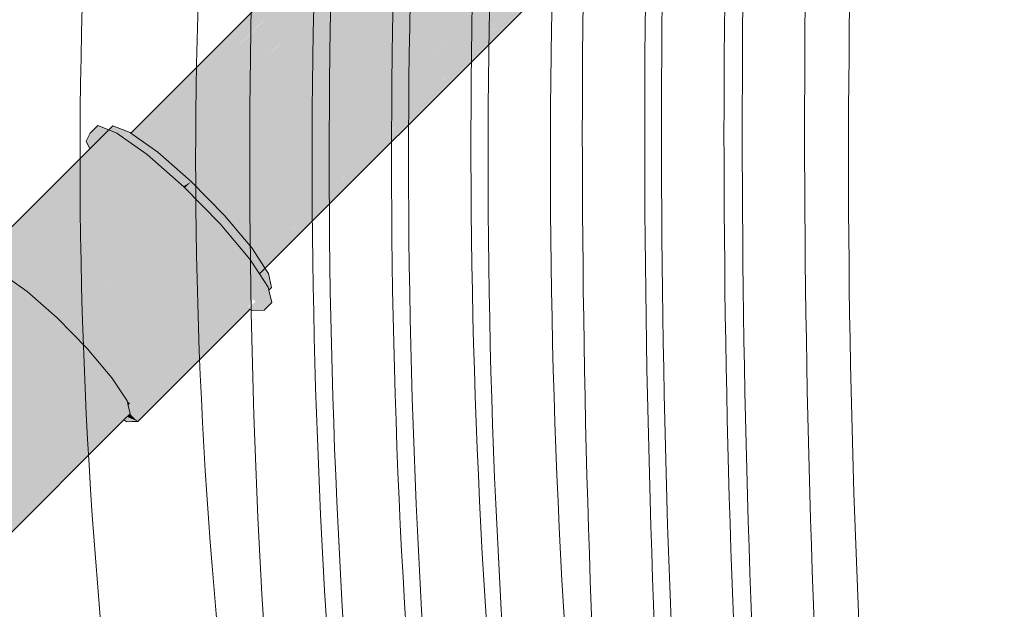
# Model space of a CAD drawing. Units: millimetres. Extents: x 0 to 84.1, y 0 to 59.4.
# Drawn here: x 15.8 to 16.3, y 32.7 to 33 of the extents above; entities that cross this region are included whole.
import ezdxf

# ---------------------------------------------------------------- set-up
doc = ezdxf.new("R2010")
doc.units = ezdxf.units.MM
doc.header["$MEASUREMENT"] = 0
for name, color, linetype, lineweight in [('ARQ', 8, 'Continuous', 9), ('CV-Condutos', 1, 'Continuous', 25), ('TQ-Ramal de ventilação Gordura', 9, 'Continuous', 18)]:
    doc.layers.add(name, color=color, linetype=linetype, lineweight=lineweight)

msp = doc.modelspace()

# ---------------------------------------------------------------- hatches: boundary and pattern name
at = {"layer": 'CV-Condutos', "linetype": 'Continuous'}
for points in [[(16.87593, 33.96762), (16.87745, 33.97102), (16.83776, 33.93133), (16.81926, 33.91281), (16.81845, 33.91139), (16.81926, 33.91281), (16.59865, 33.6919), (15.82703, 32.91926), (16.5882, 33.67357), (16.80582, 33.88924), (16.84069, 33.92379), (16.58494, 33.66785), (15.8328, 32.91516), (16.5842, 33.66655), (15.83599, 32.91835), (15.83731, 32.91741), (15.83746, 32.9173), (16.58343, 33.66521), (15.83746, 32.9173), (16.58334, 33.66505), (15.82929, 32.90911), (16.5636, 33.63043), (16.84664, 33.90846), (16.85358, 33.91741), (16.87124, 33.94264), (16.8793, 33.96074), (16.85439, 33.91923), (16.87943, 33.96104), (16.85697, 33.92502), (16.86845, 33.9508), (16.8409, 33.92325), (16.86853, 33.95099), (16.86863, 33.95122), (16.86884, 33.95169), (16.87265, 33.96024), (16.87379, 33.9628), (16.87419, 33.9637)], [(16.88158, 33.94181), (16.86227, 33.9225), (16.8625, 33.92301), (16.86254, 33.9231), (16.86258, 33.9232), (16.85076, 33.91107), (16.85069, 33.91093), (16.85076, 33.91107), (16.84709, 33.90732), (15.84852, 32.90875), (15.85003, 32.90743), (15.8504, 32.9071), (16.84802, 33.90492), (15.8504, 32.9071), (16.82954, 33.86342), (16.8409, 33.87451), (16.82954, 33.86342), (15.85128, 32.90796), (15.8504, 32.9071), (15.86289, 32.89613), (15.86384, 32.89517), (15.86391, 32.89524), (16.82907, 33.86236), (15.86391, 32.89524), (15.86396, 32.89505), (15.86403, 32.89513), (16.82903, 33.86227), (16.84062, 33.87389), (16.85463, 33.88792), (16.84065, 33.87394), (16.85463, 33.88792), (16.85101, 33.89722), (16.85463, 33.88792), (16.84062, 33.87388), (16.83965, 33.8717), (16.84062, 33.87388), (16.82903, 33.86226), (15.86407, 32.8951), (16.82726, 33.85828), (16.78171, 33.81257), (16.75524, 33.78601), (16.78174, 33.81259), (16.75524, 33.78601), (16.78169, 33.81257), (16.82726, 33.85828), (16.78133, 33.81235), (16.75464, 33.78567), (16.73926, 33.76998), (16.75522, 33.786), (16.73926, 33.76998), (16.75464, 33.78567), (16.73854, 33.76957), (15.86399, 32.89502), (15.86541, 32.89357), (15.86586, 32.89311), (15.87931, 32.87943), (15.87944, 32.87929), (15.87947, 32.87926), (16.8068, 33.80898), (16.80676, 33.80896), (16.8068, 33.80898), (16.82278, 33.82501), (16.82276, 33.82499), (16.82278, 33.82501), (16.84932, 33.85161), (16.86519, 33.86752), (16.84823, 33.85098), (16.81986, 33.82332), (16.80277, 33.80666), (16.80721, 33.81602), (16.81458, 33.83155), (16.80277, 33.80666), (16.80542, 33.80924), (16.81996, 33.83466), (16.81982, 33.83458), (16.81894, 33.83407), (16.80889, 33.81704), (16.81894, 33.83407), (16.81836, 33.83373), (16.81562, 33.83216), (16.81836, 33.83373), (16.81894, 33.83407), (16.81982, 33.83458), (16.81996, 33.83466), (16.81033, 33.81782), (16.80542, 33.80924), (16.81676, 33.8203), (16.8175, 33.82196), (16.82426, 33.83715), (16.83437, 33.85985), (16.83508, 33.86144), (16.83437, 33.85985), (16.82426, 33.83715), (16.8175, 33.82196), (16.82494, 33.83754), (16.8175, 33.82196), (16.81676, 33.8203), (16.81986, 33.82332), (16.8357, 33.83876), (16.84823, 33.85098), (16.83869, 33.84547), (16.82658, 33.83848), (16.83869, 33.84547), (16.84823, 33.85098), (16.84541, 33.86057), (16.84823, 33.85098), (16.86328, 33.86566), (16.86519, 33.86752), (16.88368, 33.88555), (16.88955, 33.89127), (16.89506, 33.89664), (16.88955, 33.89606), (16.88955, 33.89995), (16.88638, 33.89573), (16.88368, 33.89214), (16.88368, 33.89259), (16.88368, 33.89214), (16.88638, 33.89573), (16.88955, 33.90043), (16.88596, 33.89569), (16.88368, 33.89266), (16.88596, 33.89569), (16.88955, 33.90043), (16.88955, 33.90197), (16.88666, 33.90167), (16.88494, 33.90148), (16.88368, 33.91119), (16.88368, 33.90135), (16.88368, 33.89545), (16.88368, 33.90135), (16.87975, 33.91077), (16.86876, 33.89978), (16.86216, 33.89319), (16.86476, 33.86762), (16.86216, 33.89319), (16.85611, 33.88462), (16.85601, 33.88438), (16.8623, 33.86817), (16.84969, 33.87019), (16.8623, 33.86817), (16.85601, 33.88438), (16.85003, 33.87095), (16.85601, 33.88438), (16.85611, 33.88462), (16.86216, 33.89319), (16.85814, 33.88917), (16.88368, 33.91471), (16.88368, 33.91559), (16.85821, 33.88933), (16.85526, 33.88629), (16.84179, 33.87282), (16.83882, 33.86983), (16.82721, 33.85818), (16.83882, 33.86984), (16.82722, 33.85821), (16.78187, 33.81267), (16.75543, 33.78612), (16.73948, 33.77011), (16.75542, 33.78612), (16.78186, 33.81266), (16.82722, 33.85821), (16.83883, 33.86986), (16.85526, 33.88629), (16.85827, 33.88947), (16.88368, 33.91629), (16.85986, 33.89303), (16.88368, 33.91629), (16.88368, 33.91788), (16.86009, 33.89355), (16.88368, 33.91788), (16.88368, 33.92656), (16.86188, 33.89756), (16.88368, 33.92656), (16.88368, 33.94049), (16.86983, 33.91543), (16.88042, 33.93921), (16.8814, 33.94142), (16.88155, 33.94175), (16.86059, 33.91873)], [(16.85342, 33.91706), (16.84664, 33.90846), (15.82929, 32.90911), (15.98836, 33.049), (15.8489, 32.90917), (15.98953, 33.05002), (15.8489, 32.90917), (15.8485, 32.90877), (15.84852, 32.90875), (15.84892, 32.90916), (15.99168, 33.05191), (16.84709, 33.90732), (16.85077, 33.9111), (16.85189, 33.91362), (16.85077, 33.9111), (16.84709, 33.90732), (16.85076, 33.91107), (16.86259, 33.92321), (16.86331, 33.92483), (16.86739, 33.934), (16.86817, 33.93576), (16.86859, 33.9367)], [(16.83776, 33.93133), (16.81929, 33.91286), (16.59907, 33.69264), (15.82944, 32.92301), (15.83013, 32.92251), (15.83022, 32.92245), (16.5987, 33.69199), (15.83022, 32.92245), (16.59865, 33.6919), (16.81927, 33.91281)], [(16.84069, 33.92379), (16.5882, 33.67357), (15.83024, 32.92244), (15.83594, 32.91839), (15.83598, 32.91835), (16.58494, 33.66785), (16.84069, 33.92379), (16.58497, 33.6679)], [(16.92504, 33.87726), (16.9226, 33.87585), (16.91571, 33.87187), (16.91975, 33.88099), (16.92122, 33.89313), (16.91909, 33.8919), (16.89451, 33.86642), (16.91902, 33.89185), (16.91794, 33.89124), (16.89419, 33.86623), (16.91794, 33.89124), (16.90443, 33.88343), (16.90413, 33.88326), (16.88975, 33.86367), (16.90413, 33.88326), (16.89707, 33.89686), (16.89506, 33.89664), (16.86519, 33.86752), (16.85148, 33.85286), (16.82855, 33.82834), (16.85525, 33.85504), (16.85533, 33.85508), (16.86726, 33.86705), (16.89184, 33.87616), (16.8922, 33.87637), (16.89184, 33.87616), (16.88908, 33.86328), (16.89184, 33.87616), (16.86726, 33.86705), (16.87358, 33.86562), (16.87385, 33.86578), (16.87358, 33.86562), (16.88849, 33.86294), (16.87358, 33.86562), (16.86726, 33.86705), (16.85533, 33.85508), (16.85535, 33.85509), (16.86848, 33.86267), (16.88761, 33.86244), (16.86848, 33.86267), (16.85535, 33.85509), (16.85533, 33.85508), (16.85525, 33.85504), (16.82855, 33.82834), (16.8288, 33.82848), (16.82886, 33.82852), (16.87117, 33.85294), (16.82886, 33.82852), (16.8288, 33.82848), (16.82855, 33.82834), (16.85148, 33.85286), (16.86519, 33.86752), (16.85087, 33.85251), (16.86519, 33.86752), (16.84933, 33.85162), (16.82691, 33.82739), (16.84933, 33.85162), (16.82279, 33.82501), (16.80681, 33.80899), (15.87947, 32.87926), (16.81248, 33.81226), (16.81283, 33.81246), (16.81292, 33.81252), (16.81283, 33.81246), (16.81248, 33.81226), (15.87947, 32.87926), (15.8808, 32.87791), (15.88114, 32.87756), (16.87279, 33.84709), (15.88115, 32.87757), (15.88129, 32.87741), (15.88463, 32.87344), (15.88492, 32.87372), (15.88463, 32.87344), (15.89223, 32.86441), (15.89233, 32.86429), (15.89315, 32.86533), (16.87308, 33.84725), (15.89315, 32.86533), (15.89233, 32.86429), (15.89235, 32.86426), (15.89329, 32.8652), (16.87368, 33.8476), (15.89326, 32.86522), (16.87367, 33.8476), (16.88832, 33.86228), (16.87368, 33.8476), (15.89235, 32.86426), (16.87845, 33.85036), (15.89235, 32.86426), (15.89325, 32.86319), (15.89344, 32.86297), (16.8785, 33.85039), (16.88999, 33.8619), (16.87851, 33.85039), (16.89606, 33.86052), (16.87851, 33.85039), (15.89344, 32.86297), (16.90497, 33.8585), (15.89762, 32.84984), (16.90604, 33.85826), (15.898, 32.84926), (16.91223, 33.85686)], [(16.82903, 33.86226), (15.86403, 32.89513), (15.86399, 32.89502), (15.86407, 32.8951)], [(16.90497, 33.8585), (15.89384, 32.86336), (15.89344, 32.86297), (15.8942, 32.86206), (15.89642, 32.85943), (15.90062, 32.85301), (15.90127, 32.85366), (15.90062, 32.85301), (15.90068, 32.85292), (15.90134, 32.85358)], [(16.90604, 33.85826), (15.90069, 32.85291), (15.90102, 32.8524), (15.90107, 32.85233)], [(15.90082, 32.84495), (16.91264, 33.85676), (16.91223, 33.85686)], [(16.91223, 33.85686), (15.90108, 32.85231), (15.90386, 32.84805), (15.90389, 32.84802)], [(15.8387, 32.91738), (15.83809, 32.91685), (15.84442, 32.91236), (15.84841, 32.90885), (15.8488, 32.90924), (15.84842, 32.90884), (15.84849, 32.90878), (15.84889, 32.90918), (15.98836, 33.049)], [(15.86385, 32.89516), (15.86396, 32.89505), (15.86391, 32.89524)], [(15.86396, 32.89505), (15.86399, 32.89502), (15.86403, 32.89513)]]:
    msp.add_hatch(color=11, dxfattribs=at).paths.add_polyline_path(points)
at = {"layer": 'TQ-Ramal de ventilação Gordura', "linetype": 'Continuous'}
for points in [[(15.81947, 32.927), (15.81808, 32.92562), (15.81724, 32.92478), (15.80675, 32.91428), (15.79771, 32.90524), (15.74531, 32.85285), (15.78984, 32.89029), (15.74531, 32.85285), (15.75491, 32.84912), (15.75528, 32.84885), (15.77567, 32.86337), (15.77571, 32.86346), (15.77567, 32.86337), (15.75528, 32.84885), (15.76455, 32.84226), (15.77027, 32.8382), (15.77198, 32.83529), (15.7887, 32.82061), (15.78827, 32.80753), (15.80713, 32.80326), (15.79884, 32.8117), (15.78874, 32.82198), (15.83157, 32.86481), (15.85941, 32.89265), (15.85876, 32.89332), (15.85861, 32.89345), (15.82709, 32.87374), (15.85861, 32.89345), (15.84235, 32.90773), (15.84099, 32.90893), (15.81998, 32.88792), (15.81738, 32.89309), (15.81998, 32.88792), (15.84099, 32.90893), (15.84037, 32.90947), (15.84099, 32.90893), (15.84235, 32.90773), (15.85861, 32.89345), (15.86289, 32.89613), (15.84442, 32.91236), (15.84035, 32.90948), (15.84057, 32.90964), (15.84442, 32.91236), (15.82944, 32.92301), (15.83853, 32.91109), (15.81732, 32.89321), (15.77601, 32.86403), (15.81732, 32.89321), (15.83853, 32.91109), (15.82772, 32.91877), (15.83853, 32.91109), (15.82826, 32.92011), (15.83853, 32.91109), (15.82944, 32.92301), (15.82734, 32.92091), (15.82625, 32.91982), (15.81141, 32.90498), (15.81136, 32.90509), (15.78218, 32.87575), (15.81136, 32.90509), (15.78226, 32.8759), (15.75711, 32.85068), (15.78226, 32.8759), (15.78263, 32.87661), (15.7829, 32.87712), (15.7847, 32.88053), (15.7829, 32.87712), (15.78263, 32.87661), (15.78226, 32.8759), (15.81136, 32.90509), (15.81141, 32.90498), (15.82623, 32.91983), (15.82733, 32.92092), (15.82721, 32.92102), (15.82733, 32.92092), (15.82944, 32.92301), (15.82906, 32.92328), (15.82703, 32.92119), (15.82592, 32.92005), (15.82703, 32.92119), (15.82906, 32.92328), (15.827, 32.92121), (15.82587, 32.92009), (15.8112, 32.90541), (15.82587, 32.92009), (15.82906, 32.92328), (15.82554, 32.92032), (15.8102, 32.90741), (15.81823, 32.92439), (15.8102, 32.90741), (15.82554, 32.92032), (15.82171, 32.92304), (15.81863, 32.92523), (15.82171, 32.92304), (15.82554, 32.92032), (15.82655, 32.92116), (15.82906, 32.92328)], [(15.89678, 32.82467), (15.90336, 32.82489), (15.90754, 32.82907), (15.90598, 32.83598), (15.90261, 32.83261), (15.90598, 32.83598), (15.9056, 32.83766), (15.90142, 32.83348), (15.9018, 32.8318), (15.90142, 32.83348), (15.9056, 32.83766), (15.90082, 32.84495), (15.89885, 32.84298), (15.90082, 32.84495), (15.89546, 32.85313), (15.89128, 32.84895), (15.89664, 32.84077), (15.89128, 32.84895), (15.89546, 32.85313), (15.8789, 32.87282), (15.87471, 32.86864), (15.8789, 32.87282), (15.85876, 32.89332), (15.85458, 32.88914), (15.85876, 32.89332), (15.83853, 32.91109), (15.82625, 32.91982), (15.8232, 32.91676), (15.82207, 32.91563), (15.83435, 32.9069), (15.82207, 32.91563), (15.8232, 32.91676), (15.82625, 32.91982), (15.82171, 32.92304), (15.81753, 32.91886), (15.82171, 32.92304), (15.81724, 32.92478), (15.81546, 32.923), (15.81306, 32.9206), (15.81546, 32.923), (15.81724, 32.92478), (15.81121, 32.92712), (15.80703, 32.92294), (15.81226, 32.9198), (15.80703, 32.92294), (15.80466, 32.91844), (15.80675, 32.91428), (15.80792, 32.91546), (15.80875, 32.91629), (15.81111, 32.91864), (15.82098, 32.91455), (15.85406, 32.87332), (15.89486, 32.83899), (15.89196, 32.83609), (15.89909, 32.82909), (15.89805, 32.82805), (15.8958, 32.8258), (15.89545, 32.82545)], [(15.90594, 32.83613), (15.90636, 32.8365), (15.90745, 32.83745), (15.90567, 32.84529), (15.9042, 32.84382), (15.90261, 32.84223), (15.88939, 32.82901), (15.90261, 32.84223), (15.90567, 32.84529), (15.90253, 32.84234), (15.90567, 32.84529), (15.90222, 32.84281), (15.90342, 32.84367), (15.90275, 32.84447), (15.90342, 32.84367), (15.90567, 32.84529), (15.90389, 32.84801), (15.90165, 32.84578), (15.90389, 32.84801), (15.89642, 32.85943), (15.89335, 32.85636), (15.89429, 32.85493), (15.89975, 32.84804), (15.90139, 32.84609), (15.90159, 32.84585), (15.90082, 32.84495), (15.90159, 32.84585), (15.90139, 32.84609), (15.89975, 32.84804), (15.89429, 32.85493), (15.89416, 32.85468), (15.89546, 32.85313), (15.90051, 32.84542), (15.90075, 32.84506), (15.90051, 32.84542), (15.89416, 32.85468), (15.89429, 32.85493), (15.89335, 32.85636), (15.89302, 32.85603), (15.89315, 32.85588), (15.89302, 32.85603), (15.88359, 32.83241), (15.8859, 32.83106), (15.88961, 32.83374), (15.8859, 32.83106), (15.88655, 32.83068), (15.88876, 32.82938), (15.88655, 32.83068), (15.8859, 32.83106), (15.88, 32.82413), (15.88329, 32.82424), (15.88371, 32.82425), (15.88466, 32.82428), (15.88371, 32.82425), (15.88329, 32.82424), (15.88, 32.82413), (15.8859, 32.83106), (15.88359, 32.83241), (15.89302, 32.85603), (15.89642, 32.85943), (15.89233, 32.85686), (15.87465, 32.83766), (15.8725, 32.82389), (15.87608, 32.824), (15.87906, 32.8241), (15.87608, 32.824), (15.8725, 32.82389), (15.87465, 32.83766), (15.89233, 32.85686), (15.89372, 32.85773), (15.88961, 32.86191), (15.89372, 32.85773), (15.89642, 32.85943), (15.88129, 32.87741), (15.8794, 32.87231), (15.88129, 32.87741), (15.87789, 32.87402), (15.87785, 32.87389), (15.8789, 32.87282), (15.87938, 32.87225), (15.87785, 32.87389), (15.86802, 32.84156), (15.86049, 32.8235), (15.86802, 32.84156), (15.87789, 32.87402), (15.85379, 32.84991), (15.87781, 32.87393), (15.88129, 32.87741), (15.87694, 32.87481), (15.88129, 32.87741), (15.86289, 32.89613), (15.85941, 32.89265), (15.85963, 32.89244), (15.86072, 32.89132), (15.85963, 32.89244), (15.85941, 32.89265), (15.83157, 32.86481), (15.8304, 32.86364), (15.8329, 32.86218), (15.8304, 32.86364), (15.78874, 32.82198), (15.8382, 32.85161), (15.84449, 32.85537), (15.82626, 32.82238), (15.83815, 32.82277), (15.85314, 32.82326), (15.83815, 32.82277), (15.82626, 32.82238), (15.84449, 32.85537), (15.78874, 32.82198), (15.82071, 32.8222), (15.78874, 32.82198), (15.78951, 32.82119), (15.80713, 32.80326), (15.82226, 32.78527), (15.82974, 32.77386), (15.82734, 32.77751), (15.82226, 32.78527), (15.82378, 32.78175), (15.8258, 32.77706), (15.82741, 32.77459), (15.82907, 32.7732), (15.82862, 32.77275), (15.82884, 32.77241), (15.82862, 32.77275), (15.82798, 32.7721), (15.82831, 32.77063), (15.82985, 32.77088), (15.82831, 32.77063), (15.82902, 32.7675), (15.8333, 32.7633), (15.83057, 32.76976), (15.8333, 32.7633), (15.83249, 32.76683), (15.83152, 32.77114), (15.8333, 32.7633), (15.8946, 32.8246), (15.89294, 32.82455), (15.89267, 32.82454), (15.89294, 32.82455), (15.8946, 32.8246), (15.89545, 32.82545), (15.90594, 32.83613), (15.89441, 32.82606), (15.90299, 32.84163), (15.90328, 32.8412), (15.90437, 32.84307), (15.90591, 32.83718), (15.90437, 32.84307), (15.90328, 32.8412), (15.9056, 32.83766)], [(15.85862, 32.89346), (15.85876, 32.89332), (15.85946, 32.8927), (15.86289, 32.89613)], [(15.85946, 32.8927), (15.85876, 32.89332), (15.85941, 32.89265)], [(15.82902, 32.7675), (15.82544, 32.76418), (15.82416, 32.763), (15.82426, 32.763), (15.82416, 32.763), (15.76307, 32.7065), (15.82902, 32.7675), (15.77986, 32.72398), (15.82393, 32.76299), (15.82534, 32.76424), (15.82902, 32.7675), (15.82798, 32.7721), (15.82205, 32.76617), (15.8187, 32.76282), (15.82798, 32.7721), (15.81829, 32.76281), (15.82189, 32.76627), (15.82798, 32.7721), (15.82741, 32.77459), (15.82012, 32.76731), (15.82741, 32.77459), (15.81904, 32.78739), (15.81658, 32.78577), (15.81484, 32.78319), (15.81658, 32.78577), (15.80343, 32.7771), (15.80679, 32.77513), (15.80866, 32.77403), (15.81872, 32.76813), (15.81554, 32.76272), (15.76949, 32.716), (15.76747, 32.71302), (15.76452, 32.70864), (15.76747, 32.71302), (15.76949, 32.716), (15.81554, 32.76272), (15.81872, 32.76813), (15.80866, 32.77403), (15.80679, 32.77513), (15.80769, 32.7726), (15.80679, 32.77513), (15.80343, 32.7771), (15.79367, 32.76202), (15.8007, 32.76224), (15.81126, 32.76258), (15.81342, 32.76265), (15.77087, 32.71805), (15.81342, 32.76265), (15.81126, 32.76258), (15.77221, 32.72003), (15.81126, 32.76258), (15.8007, 32.76224), (15.79052, 32.74717), (15.77393, 32.72259), (15.79052, 32.74717), (15.8007, 32.76224), (15.79367, 32.76202), (15.80343, 32.7771), (15.81904, 32.78739), (15.80534, 32.80366), (15.7887, 32.82061), (15.76777, 32.79968), (15.76673, 32.79864), (15.76895, 32.79735), (15.77528, 32.78472), (15.7826, 32.78933), (15.7879, 32.78622), (15.7826, 32.78933), (15.7627, 32.76102), (15.77985, 32.76157), (15.78948, 32.76188), (15.77985, 32.76157), (15.7627, 32.76102), (15.7826, 32.78933), (15.7363, 32.76016), (15.75814, 32.76087), (15.7363, 32.76016), (15.73119, 32.72951), (15.7363, 32.76016), (15.77528, 32.78472), (15.76895, 32.79735), (15.76673, 32.79864), (15.72894, 32.75993), (15.76673, 32.79864), (15.72798, 32.75989), (15.71454, 32.74645), (15.76777, 32.79968), (15.7887, 32.82061), (15.76504, 32.80513), (15.7887, 32.82061), (15.77198, 32.83529), (15.75807, 32.84517), (15.74908, 32.83692), (15.72555, 32.81532), (15.75807, 32.84517), (15.72753, 32.81907), (15.74888, 32.83732), (15.75807, 32.84517), (15.75341, 32.84698), (15.74717, 32.84074), (15.72978, 32.82335), (15.71362, 32.80719), (15.67862, 32.7766), (15.69254, 32.78611), (15.69456, 32.78749), (15.69254, 32.78611), (15.67862, 32.7766), (15.67583, 32.77416), (15.67926, 32.77283), (15.69718, 32.78928), (15.70807, 32.79671), (15.71195, 32.79937), (15.72308, 32.81062), (15.71195, 32.79937), (15.70807, 32.79671), (15.69718, 32.78928), (15.67926, 32.77283), (15.68392, 32.77102), (15.71295, 32.80005), (15.72258, 32.80968), (15.74933, 32.83643), (15.75582, 32.8235), (15.75728, 32.82059), (15.75582, 32.8235), (15.74933, 32.83643), (15.72258, 32.80968), (15.71365, 32.79272), (15.72258, 32.80968), (15.68392, 32.77102), (15.69724, 32.76155), (15.69782, 32.76114), (15.68392, 32.77102), (15.71412, 32.73338), (15.74488, 32.71323), (15.75326, 32.70044), (15.71412, 32.73338), (15.75382, 32.69795), (15.7547, 32.69409), (15.75446, 32.69374), (15.75487, 32.69334), (15.82454, 32.76301), (15.82561, 32.76409)], [(15.75807, 32.84517), (15.77198, 32.83529), (15.77027, 32.8382), (15.75491, 32.84912)], [(15.90745, 32.83745), (15.90594, 32.83613), (15.90598, 32.83598)], [(15.81348, 32.79537), (15.78827, 32.80753), (15.81904, 32.78739), (15.8258, 32.77706), (15.82226, 32.78527), (15.81544, 32.79338), (15.81445, 32.79439), (15.81544, 32.79338), (15.81396, 32.79515), (15.80713, 32.80326), (15.80965, 32.79928), (15.81152, 32.79632)], [(15.80534, 32.80366), (15.81152, 32.79632), (15.80713, 32.80326)], [(15.82907, 32.7732), (15.82741, 32.77459), (15.82798, 32.7721)], [(15.82729, 32.7631), (15.83, 32.76319), (15.8333, 32.7633), (15.82984, 32.76388), (15.8333, 32.7633), (15.82961, 32.76487), (15.82736, 32.76583), (15.82604, 32.76452), (15.82561, 32.76409)], [(15.8333, 32.7633), (15.82902, 32.7675), (15.82736, 32.76583)]]:
    msp.add_hatch(color=93, dxfattribs=at).paths.add_polyline_path(points)

# ---------------------------------------------------------------- linework, layer by layer
at = {"layer": 'ARQ', "lineweight": 5, "ltscale": 38}
msp.add_lwpolyline([(15.9745, 32.32077, -0.196514), (15.87428, 32.37862), (15.87428, 32.37862, -0.111855), (15.83681, 32.45898), (15.83681, 32.45898, -0.078878), (15.83681, 33.35772), (15.83681, 33.35772, -0.111855), (15.87428, 33.43808), (15.87428, 33.43808, -0.196514), (15.9745, 33.49594), (15.9745, 33.49594, -0.032864), (16.15204, 33.50835), (16.15204, 33.50835), (16.80137, 33.50835), (16.80137, 32.95837), (16.80137, 32.85833), (16.80137, 32.30835), (16.15204, 32.30835, -0.032864), (15.9745, 32.32077), (15.9745, 32.32077)], format="xyb", dxfattribs=at)
for centre, radius, start, end in [((20.18201, 32.90835), 4.24267, 173.70586, 186.29985), ((20.28353, 32.90817), 4.30022, 173.73318, 186.26374), ((20.12604, 32.91701), 4.10815, 173.61708, 186.62437), ((20.29047, 32.90835), 4.26311, 173.68076, 186.31924), ((20.2837, 32.90835), 4.22182, 173.67073, 186.32933), ((23.0382, 32.92296), 6.95863, 176.281007, 183.961854), ((20.1771, 32.90835), 4.20322, 173.69863, 186.30722), ((23.0482, 32.923), 6.93406, 176.286651, 183.956467), ((23.02763, 32.92245), 6.9042, 176.274516, 183.959234), ((23.06395, 32.92254), 6.9059, 176.294775, 183.939229), ((23.2733, 32.92533), 7.10514, 176.440758, 183.832044), ((23.27245, 32.92534), 7.06974, 176.440384, 183.832555), ((21.88396, 32.90835), 5.65695, 175.38969, 184.61033), ((20.22385, 32.90835), 4.32848, 173.99373, 186.00513), ((20.05332, 32.90835), 4.12341, 173.7479, 186.2521), ((18.64552, 32.90835), 2.78014, 171.24921, 188.75079)]:
    msp.add_arc(centre, radius, start, end, dxfattribs=at)
at = {"layer": 'CV-Condutos'}
for p, q in [((15.90082, 32.84495), (16.91264, 33.85676)), ((16.59907, 33.69264), (15.82944, 32.92301))]:
    msp.add_line(p, q, dxfattribs=at)
at = {"layer": 'TQ-Ramal de ventilação Gordura'}
for p, q in [((15.81121, 32.92712), (15.80703, 32.92294)), ((15.81724, 32.92478), (15.81121, 32.92712)), ((15.81947, 32.927), (15.81808, 32.92562)), ((15.82906, 32.92328), (15.81947, 32.927)), ((15.80703, 32.92294), (15.80466, 32.91844)), ((15.81724, 32.92478), (15.80675, 32.91428)), ((15.81808, 32.92562), (15.81724, 32.92478)), ((15.82171, 32.92304), (15.81724, 32.92478)), ((15.82625, 32.91982), (15.82171, 32.92304)), ((15.82944, 32.92301), (15.82906, 32.92328)), ((15.84442, 32.91236), (15.82944, 32.92301)), ((15.80466, 32.91844), (15.80675, 32.91428)), ((15.83853, 32.91109), (15.82625, 32.91982)), ((15.80675, 32.91428), (15.79771, 32.90524)), ((15.85876, 32.89332), (15.83853, 32.91109)), ((15.86289, 32.89613), (15.84442, 32.91236)), ((15.79771, 32.90524), (15.74531, 32.85285)), ((15.88129, 32.87741), (15.86289, 32.89613)), ((15.8789, 32.87282), (15.85876, 32.89332)), ((15.89642, 32.85943), (15.88129, 32.87741)), ((15.89546, 32.85313), (15.8789, 32.87282)), ((15.90389, 32.84801), (15.89642, 32.85943)), ((15.90082, 32.84495), (15.89546, 32.85313)), ((15.77198, 32.83529), (15.75807, 32.84517)), ((15.9056, 32.83766), (15.90082, 32.84495)), ((15.90567, 32.84529), (15.90389, 32.84801)), ((15.90745, 32.83745), (15.90567, 32.84529)), ((15.7887, 32.82061), (15.77198, 32.83529)), ((15.90598, 32.83598), (15.9056, 32.83766)), ((15.90598, 32.83598), (15.90745, 32.83745)), ((15.90754, 32.82907), (15.90598, 32.83598)), ((15.90336, 32.82489), (15.90754, 32.82907)), ((15.8333, 32.7633), (15.8946, 32.8246)), ((15.8946, 32.8246), (15.89545, 32.82545)), ((15.89545, 32.82545), (15.89678, 32.82467)), ((15.89678, 32.82467), (15.90336, 32.82489)), ((15.80534, 32.80366), (15.7887, 32.82061)), ((15.81904, 32.78739), (15.80534, 32.80366)), ((15.82741, 32.77459), (15.81904, 32.78739)), ((15.82798, 32.7721), (15.82741, 32.77459)), ((15.82902, 32.7675), (15.82798, 32.7721)), ((15.75487, 32.69334), (15.82454, 32.76301)), ((15.82454, 32.76301), (15.82561, 32.76409)), ((15.82561, 32.76409), (15.82902, 32.7675)), ((15.82561, 32.76409), (15.82729, 32.7631)), ((15.82729, 32.7631), (15.83, 32.76319)), ((15.83, 32.76319), (15.8333, 32.7633))]:
    msp.add_line(p, q, dxfattribs=at)

doc.saveas('drawing.dxf')
